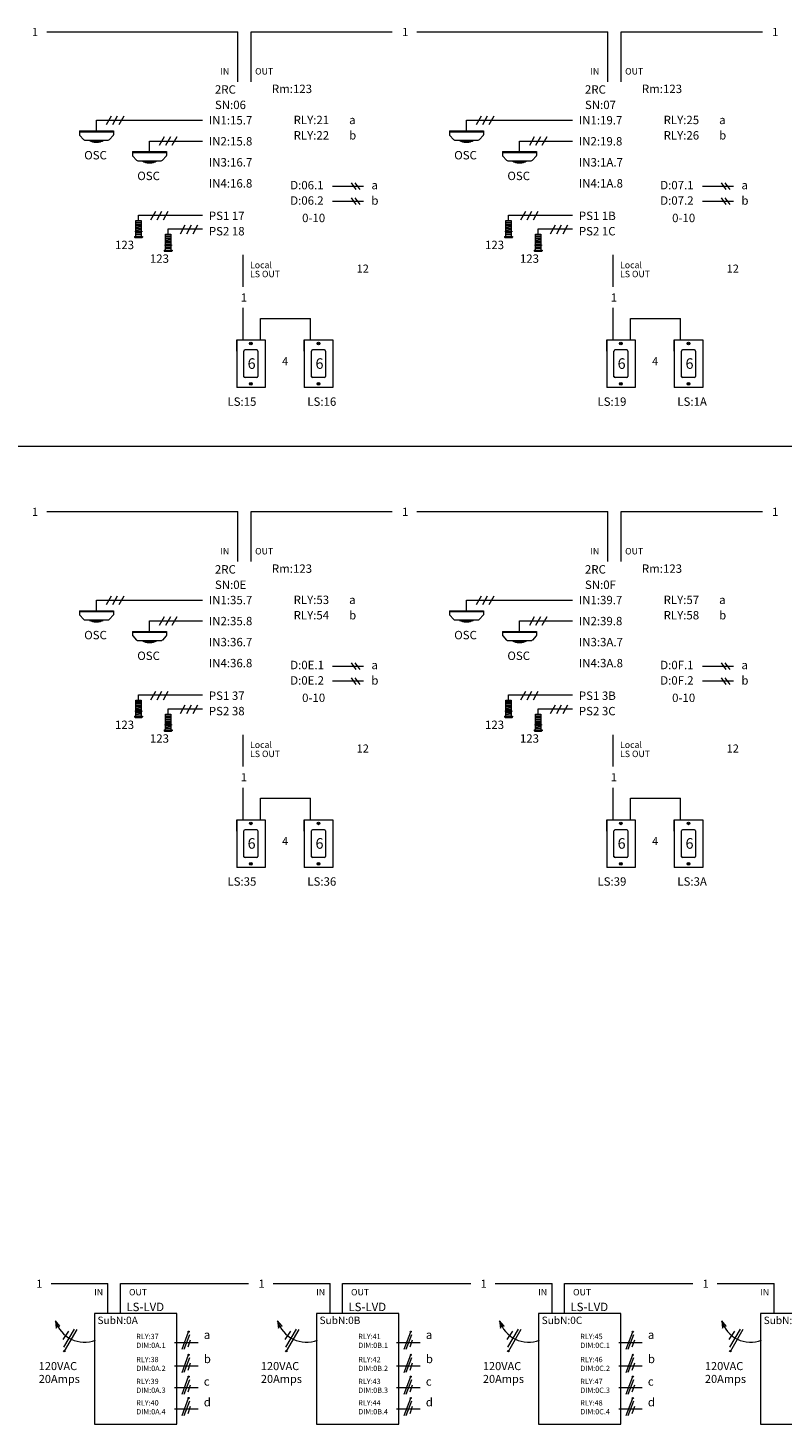
# Model space of a CAD drawing. Units: inches. Extents: x -327 to 886, y 67 to 653.
# Drawn here: x 655 to 726, y 340 to 472 of the extents above; entities that cross this region are included whole.
import ezdxf

# ---------------------------------------------------------------- set-up
doc = ezdxf.new("R2010")
doc.units = ezdxf.units.IN
doc.header["$MEASUREMENT"] = 0
for name, color, linetype in [('1', 7, 'Continuous'), ('5 BORDER', 249, 'Continuous'), ('PLATE', 1, 'Continuous')]:
    doc.layers.add(name, color=color, linetype=linetype)
doc.styles.add('SIMPLEX', font='SIMPLEX')

# ---------------------------------------------------------------- blocks, each defined once
blk = doc.blocks.new('A$C31024')
at = {"layer": '1', "lineweight": 5}
for p, q in [((0, 1.05), (0, 0.67)), ((0, 1.05), (3.2, 1.05)), ((0, 0.98), (3.2, 0.98)), ((0.02, 0.63), (0.37, 0.24)), ((0.49, 0.19), (2.7, 0.19)), ((0.96, 0.14), (0.95, 0.19)), ((0.96, 0.14), (2.24, 0.14)), ((1.12, 0.14), (1.11, 0.19)), ((1.23, 0.03), (1.12, 0.14)), ((1.23, 0.03), (1.97, 0.03)), ((1.28, 0.14), (1.28, 0.19)), ((1.39, 0), (1.28, 0.14)), ((1.39, 0), (1.81, 0)), ((1.45, 0.14), (1.44, 0.19)), ((1.53, 0), (1.45, 0.14)), ((1.6, 0), (1.6, 0.19)), ((1.68, 0), (1.75, 0.14)), ((1.75, 0.14), (1.76, 0.19)), ((1.81, 0), (1.92, 0.14)), ((1.92, 0.14), (1.93, 0.19)), ((1.97, 0.03), (2.08, 0.14)), ((2.08, 0.14), (2.09, 0.19)), ((2.24, 0.14), (2.25, 0.19)), ((3.18, 0.63), (2.83, 0.24)), ((3.2, 1.05), (3.2, 0.67))]:
    blk.add_line(p, q, dxfattribs=at)
for centre, radius, start, end in [((0.09, 0.69), 0.0939, 188.9048, 217.9722), ((0.51, 0.38), 0.191, 225.0795, 267.7591), ((1.6, 1.42), 1.43, 243.408, 261.7528), ((1.6, 1.42), 1.43, 278.2472, 296.592), ((2.69, 0.38), 0.191, 272.2409, 314.9205), ((3.11, 0.69), 0.0939, 322.0278, 351.0952)]:
    blk.add_arc(centre, radius, start, end, dxfattribs=at)
blk = doc.blocks.new('A$C23556')
at = {"layer": '5 BORDER', "color": 0, "lineweight": 5}
blk.add_line((0, 3.44), (0, 4.5), dxfattribs=at)
at = {"layer": 'Defpoints', "color": 0, "linetype": 'ByBlock', "lineweight": 5}
for p in [(0.92, 4.5), (0.92, 4.5), (0.92, 4.5), (0.92, 4.5), (0.92, 0), (0.92, 0)]:
    blk.add_point(p, dxfattribs=at)
at = {"layer": 'PLATE', "color": 0, "linetype": 'Continuous', "lineweight": 5}
for p, q in [((0, 4.5), (2.68, 4.5)), ((0, 4.5), (0, 0)), ((2.68, 4.5), (2.68, 0)), ((0.69, 1.05), (0.69, 3.45)), ((1.9, 3.55), (0.79, 3.55)), ((1.34, 3.55), (0.96, 3.55)), ((2, 3.45), (2, 1.05)), ((2.68, 0), (0, 0)), ((1.9, 0.95), (0.79, 0.95))]:
    blk.add_line(p, q, dxfattribs=at)
for centre in [(1.34, 4.16), (1.34, 0.35)]:
    blk.add_circle(centre, 0.125, dxfattribs=at)
for centre, start, end in [((0.79, 3.45), 90, 180), ((1.9, 3.45), 0, 90), ((0.79, 1.05), 180, 270), ((1.9, 1.05), 270, 0)]:
    blk.add_arc(centre, 0.0996, start, end, dxfattribs=at)
at = {"layer": 'PLATE', "color": 0, "linetype": 'ByBlock', "lineweight": 5}
for p in [(1.34, 4.16), (0.69, 1.05), (1.34, 0.35), (1.34, 0.35)]:
    blk.add_point(p, dxfattribs=at)
blk = doc.blocks.new('A$C29435')
at = {"lineweight": 5}
blk.add_line((0.38, 1.62), (0.38, 2.12), dxfattribs=at)
at = {"layer": '1', "color": 0, "linetype": 'ByBlock', "lineweight": 5}
for p, q in [((0.12, 1.62), (0.62, 1.62)), ((0.12, 0.62), (0.12, 1.62)), ((0.62, 1.62), (0.62, 0.62)), ((0, 0.12), (0.75, 0.12)), ((0, 0.12), (0, 0.05)), ((0.05, 0), (0.7, 0)), ((0.06, 0.62), (0.69, 0.62)), ((0.06, 0.62), (0.06, 0.56)), ((0.06, 0.56), (0.69, 0.56)), ((0.12, 0.12), (0.12, 0.56)), ((0.12, 0.12), (0.62, 0.12)), ((0.25, 0.62), (0.25, 0.56)), ((0.48, 0.62), (0.48, 0.56)), ((0.62, 0.56), (0.62, 0.12)), ((0.69, 0.62), (0.69, 0.56)), ((0.75, 0.12), (0.75, 0.05))]:
    blk.add_line(p, q, dxfattribs=at)
at = {"layer": '1', "color": 254, "linetype": 'ByBlock', "lineweight": 0}
for p, q in [((0.62, 1.57), (0.12, 1.54)), ((0.62, 1.46), (0.12, 1.43)), ((0.62, 1.36), (0.12, 1.32)), ((0.62, 1.25), (0.12, 1.22)), ((0.62, 1.14), (0.12, 1.11)), ((0.62, 1.04), (0.12, 1)), ((0.62, 0.93), (0.12, 0.89)), ((0.62, 0.82), (0.12, 0.79)), ((0.62, 0.72), (0.12, 0.68)), ((0.34, 0.56), (0.12, 0.55)), ((0.62, 0.47), (0.12, 0.44)), ((0.62, 0.37), (0.12, 0.33)), ((0.62, 0.26), (0.12, 0.23))]:
    blk.add_line(p, q, dxfattribs=at)
at = {"layer": '1', "color": 0, "linetype": 'ByBlock', "lineweight": 5}
for centre, start, end in [((0.07, 0.07), 194.5516, 255.4484), ((0.68, 0.07), 284.5516, 345.4484)]:
    blk.add_arc(centre, 0.0698, start, end, dxfattribs=at)

msp = doc.modelspace()

# ---------------------------------------------------------------- linework, layer by layer
at = {"lineweight": 5}
for p, q in [((664.99, 453.43), (664.99, 453.92)), ((699.87, 453.43), (699.87, 453.92)), ((667.78, 452.13), (667.78, 452.63)), ((702.66, 452.13), (702.66, 452.63)), ((664.99, 408.23), (664.99, 408.73)), ((699.87, 408.23), (699.87, 408.73)), ((667.78, 406.94), (667.78, 407.43)), ((702.66, 406.94), (702.66, 407.43)), ((660.84, 348.81), (660.84, 348.81)), ((681.77, 348.81), (681.77, 348.81)), ((702.7, 348.81), (702.7, 348.81)), ((723.63, 348.81), (723.63, 348.81)), ((668.6, 346.63), (668.6, 346.63)), ((689.53, 346.63), (689.53, 346.63)), ((710.46, 346.63), (710.46, 346.63)), ((668.6, 345.67), (668.6, 345.67)), ((668.6, 345.54), (668.6, 345.54)), ((689.53, 345.67), (689.53, 345.67)), ((689.53, 345.54), (689.53, 345.54)), ((710.46, 345.67), (710.46, 345.67)), ((710.46, 345.54), (710.46, 345.54)), ((668.6, 344.45), (668.6, 344.45)), ((668.6, 343.5), (668.6, 343.5)), ((689.53, 344.45), (689.53, 344.45)), ((689.53, 343.5), (689.53, 343.5)), ((710.46, 344.45), (710.46, 344.45)), ((710.46, 343.5), (710.46, 343.5)), ((668.6, 342.47), (668.6, 342.47)), ((668.6, 342.4), (668.6, 342.4)), ((668.6, 342.15), (668.6, 342.15)), ((689.53, 342.47), (689.53, 342.47)), ((689.53, 342.4), (689.53, 342.4)), ((689.53, 342.15), (689.53, 342.15)), ((710.46, 342.47), (710.46, 342.47)), ((710.46, 342.4), (710.46, 342.4)), ((710.46, 342.15), (710.46, 342.15)), ((668.6, 341.68), (668.6, 341.68)), ((689.53, 341.68), (689.53, 341.68)), ((710.46, 341.68), (710.46, 341.68)), ((668.6, 340.38), (668.6, 340.38)), ((689.53, 340.38), (689.53, 340.38)), ((710.46, 340.38), (710.46, 340.38))]:
    msp.add_line(p, q, dxfattribs=at)
at = {"linetype": 'Continuous', "lineweight": 5}
for p, q in [((664.99, 453.92), (671.02, 453.92)), ((699.87, 453.92), (705.9, 453.92)), ((667.78, 452.63), (671.02, 452.63)), ((702.66, 452.63), (705.9, 452.63)), ((664.99, 408.73), (671.02, 408.73)), ((699.87, 408.73), (705.9, 408.73)), ((667.78, 407.43), (671.02, 407.43)), ((702.66, 407.43), (705.9, 407.43))]:
    msp.add_line(p, q, dxfattribs=at)
at = {"layer": '1', "color": 0, "lineweight": 5}
for p, q in [((656.34, 471.19), (674.34, 471.19)), ((656.34, 471.19), (658.72, 471.19)), ((675.6, 471.19), (688.91, 471.19)), ((691.22, 471.19), (709.22, 471.19)), ((691.22, 471.19), (693.6, 471.19)), ((710.48, 471.19), (723.8, 471.19)), ((661.98, 462.44), (662.43, 463.26)), ((662.56, 462.44), (663.02, 463.26)), ((663.16, 462.44), (663.62, 463.26)), ((696.86, 462.44), (697.32, 463.26)), ((697.44, 462.44), (697.9, 463.26)), ((698.04, 462.44), (698.5, 463.26)), ((661.02, 461.85), (661.02, 462.85)), ((661.02, 462.85), (671.02, 462.85)), ((695.9, 461.85), (695.9, 462.85)), ((695.9, 462.85), (705.9, 462.85)), ((666.02, 459.9), (666.02, 460.9)), ((666.02, 460.9), (671.02, 460.9)), ((666.98, 460.5), (667.44, 461.31)), ((667.57, 460.5), (668.02, 461.31)), ((668.16, 460.5), (668.62, 461.31)), ((700.91, 459.9), (700.91, 460.9)), ((700.91, 460.9), (705.9, 460.9)), ((701.87, 460.5), (702.32, 461.31)), ((702.45, 460.5), (702.9, 461.31)), ((703.05, 460.5), (703.5, 461.31)), ((683.27, 456.65), (686.2, 456.65)), ((685.51, 456.32), (685.06, 456.96)), ((685.87, 456.32), (685.42, 456.96)), ((718.15, 456.65), (721.08, 456.65)), ((720.39, 456.32), (719.94, 456.96)), ((720.75, 456.32), (720.3, 456.96)), ((683.27, 455.24), (686.2, 455.24)), ((685.51, 454.91), (685.06, 455.54)), ((685.87, 454.91), (685.42, 455.54)), ((718.15, 455.24), (721.08, 455.24)), ((720.39, 454.91), (719.94, 455.54)), ((720.75, 454.91), (720.3, 455.54)), ((666.16, 453.47), (666.61, 454.28)), ((666.74, 453.47), (667.19, 454.28)), ((667.34, 453.47), (667.79, 454.28)), ((701.04, 453.47), (701.49, 454.28)), ((701.62, 453.47), (702.07, 454.28)), ((702.22, 453.47), (702.67, 454.28)), ((668.95, 452.17), (669.4, 452.99)), ((669.53, 452.17), (669.98, 452.99)), ((670.13, 452.17), (670.58, 452.99)), ((703.83, 452.17), (704.28, 452.99)), ((704.41, 452.17), (704.86, 452.99)), ((705.01, 452.17), (705.46, 452.99)), ((674.82, 450.18), (674.82, 447.18)), ((709.7, 450.18), (709.7, 447.18)), ((674.82, 445.19), (674.82, 442.19)), ((709.7, 445.19), (709.7, 442.19)), ((676.5, 442.19), (676.5, 444.19)), ((676.5, 444.19), (681.19, 444.19)), ((681.19, 442.19), (681.19, 444.19)), ((711.38, 442.19), (711.38, 444.19)), ((711.38, 444.19), (716.07, 444.19)), ((716.07, 442.19), (716.07, 444.19)), ((765.37, 432.12), (636.01, 432.12)), ((656.34, 425.99), (674.34, 425.99)), ((656.34, 425.99), (658.72, 425.99)), ((675.6, 425.99), (688.91, 425.99)), ((691.22, 425.99), (709.22, 425.99)), ((691.22, 425.99), (693.6, 425.99)), ((710.48, 425.99), (723.8, 425.99)), ((661.02, 416.65), (661.02, 417.65)), ((661.02, 417.65), (671.02, 417.65)), ((661.98, 417.25), (662.43, 418.06)), ((662.56, 417.25), (663.02, 418.06)), ((663.16, 417.25), (663.62, 418.06)), ((695.9, 416.65), (695.9, 417.65)), ((695.9, 417.65), (705.9, 417.65)), ((696.86, 417.25), (697.32, 418.06)), ((697.44, 417.25), (697.9, 418.06)), ((698.04, 417.25), (698.5, 418.06)), ((666.02, 414.71), (666.02, 415.71)), ((666.02, 415.71), (671.02, 415.71)), ((666.98, 415.3), (667.44, 416.11)), ((667.57, 415.3), (668.02, 416.11)), ((668.16, 415.3), (668.62, 416.11)), ((700.91, 414.71), (700.91, 415.71)), ((700.91, 415.71), (705.9, 415.71)), ((701.87, 415.3), (702.32, 416.11)), ((702.45, 415.3), (702.9, 416.11)), ((703.05, 415.3), (703.5, 416.11)), ((685.51, 411.13), (685.06, 411.76)), ((685.87, 411.13), (685.42, 411.76)), ((720.39, 411.13), (719.94, 411.76)), ((720.75, 411.13), (720.3, 411.76)), ((683.27, 411.45), (686.2, 411.45)), ((685.51, 409.71), (685.06, 410.34)), ((685.87, 409.71), (685.42, 410.34)), ((718.15, 411.45), (721.08, 411.45)), ((720.39, 409.71), (719.94, 410.34)), ((720.75, 409.71), (720.3, 410.34)), ((666.16, 408.27), (666.61, 409.09)), ((666.74, 408.27), (667.19, 409.09)), ((667.34, 408.27), (667.79, 409.09)), ((683.27, 410.04), (686.2, 410.04)), ((701.04, 408.27), (701.49, 409.09)), ((701.62, 408.27), (702.07, 409.09)), ((702.22, 408.27), (702.67, 409.09)), ((718.15, 410.04), (721.08, 410.04)), ((668.95, 406.98), (669.4, 407.79)), ((669.53, 406.98), (669.98, 407.79)), ((670.13, 406.98), (670.58, 407.79)), ((703.83, 406.98), (704.28, 407.79)), ((704.41, 406.98), (704.86, 407.79)), ((705.01, 406.98), (705.46, 407.79)), ((674.82, 404.98), (674.82, 401.98)), ((709.7, 404.98), (709.7, 401.98)), ((674.82, 399.99), (674.82, 396.99)), ((709.7, 399.99), (709.7, 396.99)), ((676.5, 396.99), (676.5, 398.99)), ((676.5, 398.99), (681.19, 398.99)), ((681.19, 396.99), (681.19, 398.99)), ((711.38, 396.99), (711.38, 398.99)), ((711.38, 398.99), (716.07, 398.99)), ((716.07, 396.99), (716.07, 398.99)), ((656.75, 353.29), (662.11, 353.29)), ((663.29, 353.29), (675.37, 353.29)), ((677.68, 353.29), (683.04, 353.29)), ((684.22, 353.29), (696.3, 353.29)), ((698.61, 353.29), (703.97, 353.29)), ((705.15, 353.29), (717.24, 353.29)), ((719.54, 353.29), (724.9, 353.29)), ((657.16, 349.77), (657.23, 349.07)), ((657.58, 349.26), (657.16, 349.77)), ((657.23, 349.07), (657.36, 349.3)), ((657.36, 349.3), (657.58, 349.26)), ((658.39, 348.79), (657.86, 348.01)), ((658.91, 348.99), (657.91, 347.29)), ((659.17, 348.95), (657.99, 346.92)), ((669.11, 347.09), (669.71, 348.75)), ((669.3, 347.1), (669.82, 348.49)), ((678.09, 349.77), (678.17, 349.07)), ((678.52, 349.26), (678.09, 349.77)), ((678.17, 349.07), (678.29, 349.3)), ((678.29, 349.3), (678.52, 349.26)), ((679.32, 348.79), (678.79, 348.01)), ((679.84, 348.99), (678.84, 347.29)), ((680.1, 348.95), (678.92, 346.92)), ((690.04, 347.09), (690.65, 348.75)), ((690.23, 347.1), (690.75, 348.49)), ((699.02, 349.77), (699.1, 349.07)), ((699.45, 349.26), (699.02, 349.77)), ((699.1, 349.07), (699.22, 349.3)), ((699.22, 349.3), (699.45, 349.26)), ((700.25, 348.79), (699.72, 348.01)), ((700.77, 348.99), (699.77, 347.29)), ((701.03, 348.95), (699.85, 346.92)), ((710.97, 347.09), (711.58, 348.75)), ((711.16, 347.1), (711.68, 348.49)), ((719.96, 349.77), (720.03, 349.07)), ((720.38, 349.26), (719.96, 349.77)), ((720.03, 349.07), (720.15, 349.3)), ((720.15, 349.3), (720.38, 349.26)), ((721.18, 348.79), (720.65, 348.01)), ((721.71, 348.99), (720.7, 347.29)), ((721.96, 348.95), (720.78, 346.92)), ((668.39, 347.73), (670.6, 347.73)), ((669.66, 347.31), (669.9, 347.99)), ((689.32, 347.73), (691.53, 347.73)), ((690.6, 347.31), (690.83, 347.99)), ((710.26, 347.73), (712.46, 347.73)), ((711.53, 347.31), (711.76, 347.99)), ((669.11, 344.92), (669.71, 346.57)), ((669.3, 344.93), (669.82, 346.31)), ((690.04, 344.92), (690.65, 346.57)), ((690.23, 344.93), (690.75, 346.31)), ((710.97, 344.92), (711.58, 346.57)), ((711.16, 344.93), (711.68, 346.31)), ((668.39, 345.55), (670.6, 345.55)), ((669.66, 345.14), (669.9, 345.82)), ((689.32, 345.55), (691.53, 345.55)), ((690.6, 345.14), (690.83, 345.82)), ((710.26, 345.55), (712.46, 345.55)), ((711.53, 345.14), (711.76, 345.82)), ((668.39, 343.5), (670.6, 343.5)), ((669.11, 342.87), (669.71, 344.52)), ((669.3, 342.87), (669.82, 344.26)), ((669.66, 343.08), (669.9, 343.76)), ((689.32, 343.5), (691.53, 343.5)), ((690.04, 342.87), (690.65, 344.52)), ((690.23, 342.87), (690.75, 344.26)), ((690.6, 343.08), (690.83, 343.76)), ((710.26, 343.5), (712.46, 343.5)), ((710.97, 342.87), (711.58, 344.52)), ((711.16, 342.87), (711.68, 344.26)), ((711.53, 343.08), (711.76, 343.76)), ((669.11, 340.85), (669.71, 342.5)), ((669.3, 340.85), (669.82, 342.24)), ((690.04, 340.85), (690.65, 342.5)), ((690.23, 340.85), (690.75, 342.24)), ((710.97, 340.85), (711.58, 342.5)), ((711.16, 340.85), (711.68, 342.24)), ((668.39, 341.48), (670.6, 341.48)), ((669.66, 341.06), (669.9, 341.74)), ((689.32, 341.48), (691.53, 341.48)), ((690.6, 341.06), (690.83, 341.74)), ((710.26, 341.48), (712.46, 341.48)), ((711.53, 341.06), (711.76, 341.74))]:
    msp.add_line(p, q, dxfattribs=at)
at = {"layer": '1', "lineweight": 5}
for p, q in [((674.34, 466.48), (674.34, 471.19)), ((675.6, 466.48), (675.6, 471.19)), ((709.22, 466.48), (709.22, 471.19)), ((710.48, 466.48), (710.48, 471.19)), ((674.34, 421.28), (674.34, 425.99)), ((675.6, 421.28), (675.6, 425.99)), ((709.22, 421.28), (709.22, 425.99)), ((710.48, 421.28), (710.48, 425.99))]:
    msp.add_line(p, q, dxfattribs=at)
at = {"layer": '1', "linetype": 'ByBlock', "lineweight": 5}
for p, q in [((662.11, 350.46), (662.11, 353.29)), ((663.29, 350.46), (663.29, 353.29)), ((683.04, 350.46), (683.04, 353.29)), ((684.22, 350.46), (684.22, 353.29)), ((703.97, 350.46), (703.97, 353.29)), ((705.15, 350.46), (705.15, 353.29)), ((724.9, 350.46), (724.9, 353.29)), ((660.84, 350.46), (660.84, 340.05)), ((668.6, 350.46), (660.84, 350.46)), ((668.6, 340.05), (668.6, 350.46)), ((681.77, 350.46), (681.77, 340.05)), ((689.53, 350.46), (681.77, 350.46)), ((689.53, 340.05), (689.53, 350.46)), ((702.7, 350.46), (702.7, 340.05)), ((710.46, 350.46), (702.7, 350.46)), ((710.46, 340.05), (710.46, 350.46)), ((723.63, 350.46), (723.63, 340.05)), ((731.39, 350.46), (723.63, 350.46)), ((660.84, 340.05), (668.6, 340.05)), ((681.77, 340.05), (689.53, 340.05)), ((702.7, 340.05), (710.46, 340.05)), ((723.63, 340.05), (731.39, 340.05))]:
    msp.add_line(p, q, dxfattribs=at)
at = {"layer": '1', "color": 0, "lineweight": 5}
for centre, radius in [((669.71, 348.75), 0.0528), ((690.65, 348.75), 0.0528), ((711.58, 348.75), 0.0528), ((657.99, 346.92), 0.0705), ((669.71, 346.57), 0.0528), ((678.92, 346.92), 0.0705), ((690.65, 346.57), 0.0528), ((699.85, 346.92), 0.0705), ((711.58, 346.57), 0.0528), ((720.78, 346.92), 0.0705), ((669.71, 344.52), 0.0528), ((690.65, 344.52), 0.0528), ((711.58, 344.52), 0.0528), ((669.71, 342.5), 0.0528), ((690.65, 342.5), 0.0528), ((711.58, 342.5), 0.0528)]:
    msp.add_circle(centre, radius, dxfattribs=at)
for centre in [(659.88, 350.61), (680.81, 350.61), (701.75, 350.61), (722.68, 350.61)]:
    msp.add_arc(centre, 2.85, 197.0433, 291.4462, dxfattribs=at)

# ---------------------------------------------------------------- block references
at = {"lineweight": 5}
for p in [(659.42, 460.8), (694.3, 460.8), (664.42, 458.85), (699.3, 458.85), (659.42, 415.61), (694.3, 415.61), (664.42, 413.66), (699.3, 413.66)]:
    msp.add_blockref('A$C31024', p, dxfattribs=at)
at = {"layer": '1'}
for name, p in [('A$C29435', (664.61, 451.8)), ('A$C29435', (699.5, 451.8)), ('A$C29435', (667.4, 450.51)), ('A$C29435', (702.28, 450.51)), ('A$C23556', (674.24, 437.67)), ('A$C23556', (680.61, 437.67)), ('A$C23556', (709.12, 437.67)), ('A$C23556', (715.49, 437.67)), ('A$C29435', (664.61, 406.6)), ('A$C29435', (699.5, 406.6)), ('A$C29435', (667.4, 405.31)), ('A$C29435', (702.28, 405.31)), ('A$C23556', (674.24, 392.47)), ('A$C23556', (680.61, 392.47)), ('A$C23556', (709.12, 392.47)), ('A$C23556', (715.49, 392.47))]:
    msp.add_blockref(name, p, dxfattribs=at)

# ---------------------------------------------------------------- texts
at = {"linetype": 'Continuous', "lineweight": 5, "style": 'SIMPLEX'}
for s, height, p in [('1', 0.761, (654.95, 470.79)), ('1', 0.761, (689.84, 470.79)), ('1', 0.761, (724.72, 470.79)), ('IN', 0.605, (672.7, 467.16)), ('OUT', 0.605, (675.98, 467.16)), ('IN', 0.605, (707.58, 467.16)), ('OUT', 0.605, (710.86, 467.16)), ('Local ', 0.605, (675.5, 448.92)), ('LS OUT', 0.605, (675.5, 448.07)), ('12', 0.761, (685.55, 448.5)), ('Local ', 0.605, (710.38, 448.92)), ('LS OUT', 0.605, (710.38, 448.07)), ('12', 0.761, (720.43, 448.5)), ('1', 0.761, (674.63, 445.78)), ('1', 0.761, (709.51, 445.78)), ('4', 0.761, (678.52, 439.78)), ('4', 0.761, (713.4, 439.78)), ('6', 0.999, (675.27, 439.44)), ('6', 0.999, (681.67, 439.44)), ('6', 0.999, (710.15, 439.44)), ('6', 0.999, (716.55, 439.44)), ('1', 0.761, (654.95, 425.59)), ('1', 0.761, (689.84, 425.59)), ('1', 0.761, (724.72, 425.59)), ('IN', 0.605, (672.7, 421.96)), ('OUT', 0.605, (675.98, 421.96)), ('IN', 0.605, (707.58, 421.96)), ('OUT', 0.605, (710.86, 421.96)), ('Local ', 0.605, (675.5, 403.73)), ('12', 0.761, (685.55, 403.3)), ('Local ', 0.605, (710.38, 403.73)), ('12', 0.761, (720.43, 403.3)), ('LS OUT', 0.605, (675.5, 402.87)), ('LS OUT', 0.605, (710.38, 402.87)), ('1', 0.761, (674.63, 400.59)), ('1', 0.761, (709.51, 400.59)), ('6', 0.999, (675.27, 394.24)), ('4', 0.761, (678.52, 394.58)), ('6', 0.999, (681.67, 394.24)), ('6', 0.999, (710.15, 394.24)), ('4', 0.761, (713.4, 394.58)), ('6', 0.999, (716.55, 394.24)), ('1', 0.761, (655.36, 352.89)), ('IN', 0.605, (660.81, 352.17)), ('OUT', 0.605, (664.09, 352.17)), ('1', 0.761, (676.3, 352.89)), ('IN', 0.605, (681.74, 352.17)), ('OUT', 0.605, (685.02, 352.17)), ('1', 0.761, (697.23, 352.89)), ('IN', 0.605, (702.67, 352.17)), ('OUT', 0.605, (705.95, 352.17)), ('1', 0.761, (718.16, 352.89)), ('IN', 0.605, (723.6, 352.17)), ('120VAC', 0.761, (655.58, 345.13)), ('120VAC', 0.761, (676.52, 345.13)), ('120VAC', 0.761, (697.45, 345.13)), ('120VAC', 0.761, (718.38, 345.13)), ('20Amps', 0.761, (655.58, 343.92)), ('20Amps', 0.761, (676.52, 343.92)), ('20Amps', 0.761, (697.45, 343.92)), ('20Amps', 0.761, (718.38, 343.92))]:
    msp.add_text(s, height=height, dxfattribs=at).set_placement(p)
at = {"lineweight": 5, "char_height": 0.5, "width": 2.4229, "attachment_point": 1, "style": 'SIMPLEX'}
for s, insert in [('{RLY:37\\PDIM:0A.1}', (664.77, 348.55)), ('{RLY:41\\PDIM:0B.1}', (685.7, 348.55)), ('{RLY:45\\PDIM:0C.1}', (706.63, 348.55)), ('{RLY:38\\PDIM:0A.2}', (664.77, 346.38)), ('{RLY:42\\PDIM:0B.2}', (685.7, 346.38)), ('{RLY:46\\PDIM:0C.2}', (706.63, 346.38)), ('{RLY:39\\PDIM:0A.3}', (664.77, 344.32)), ('{RLY:43\\PDIM:0B.3}', (685.7, 344.32)), ('{RLY:47\\PDIM:0C.3}', (706.63, 344.32)), ('{RLY:40\\PDIM:0A.4}', (664.77, 342.3)), ('{RLY:44\\PDIM:0B.4}', (685.7, 342.3)), ('{RLY:48\\PDIM:0C.4}', (706.63, 342.3))]:
    msp.add_mtext(s, dxfattribs=dict(at, insert=insert))
at = {"layer": '1', "color": 0, "linetype": 'Continuous', "lineweight": 5, "style": 'SIMPLEX'}
for s, height, p in [('LS-LVD', 0.792, (663.84, 350.69)), ('LS-LVD', 0.792, (684.77, 350.69)), ('LS-LVD', 0.792, (705.7, 350.69)), ('SubN:0A', 0.7, (661.12, 349.47)), ('SubN:0B', 0.7, (682.05, 349.47)), ('SubN:0C', 0.7, (702.99, 349.47)), ('SubN:0D', 0.7, (723.92, 349.47))]:
    msp.add_text(s, height=height, dxfattribs=at).set_placement(p)
at = {"layer": '1', "color": 0, "lineweight": 5, "char_height": 0.792, "attachment_point": 1, "style": 'SIMPLEX'}
for s, insert, width, line_spacing_factor in [('{\\pxsm1;2RC\\PSN:06}', (672.19, 466.15), 10.0413, 1.097865), ('{Rm:123}', (677.56, 466.21), 10.0413, 1.097865), ('{\\pxsm1;2RC\\PSN:07}', (707.07, 466.15), 10.0413, 1.097865), ('{Rm:123}', (712.44, 466.21), 10.0413, 1.097865), ('{IN1:15.7\\PIN2:15.8\\PIN3:16.7\\PIN4:16.8}', (671.62, 463.25), 5.4348, 1.5), ('{RLY:21\\PRLY:22}', (679.61, 463.28), 15.4568, 1.097865), ('{a\\Pb}', (684.84, 463.28), 15.4568, 1.097865), ('{IN1:19.7\\PIN2:19.8\\PIN3:1A.7\\PIN4:1A.8}', (706.5, 463.25), 5.4348, 1.5), ('{RLY:25\\PRLY:26}', (714.49, 463.28), 15.4568, 1.097865), ('{a\\Pb}', (719.72, 463.28), 15.4568, 1.097865), ('{OSC}', (659.87, 459.96), 5.5847, 1.097865), ('{OSC}', (694.75, 459.96), 5.5847, 1.097865), ('{OSC}', (664.87, 458.01), 5.5847, 1.097865), ('{OSC}', (699.76, 458.01), 5.5847, 1.097865), ('{D:06.1\\PD:06.2}', (679.29, 457.14), 15.4568, 1.097865), ('{a\\Pb}', (686.94, 457.14), 15.4568, 1.097865), ('{D:07.1\\PD:07.2}', (714.17, 457.14), 15.4568, 1.097865), ('{a\\Pb}', (721.82, 457.14), 15.4568, 1.097865), ('{PS1 17\\PPS2 18}', (671.62, 454.25), 5.5847, 1.097865), ('{0-10}', (680.41, 454.05), 15.4568, 1.097865), ('{PS1 1B\\PPS2 1C}', (706.5, 454.25), 5.5847, 1.097865), ('{0-10}', (715.29, 454.05), 15.4568, 1.097865), ('{123}', (662.77, 451.51), 5.5847, 1.097865), ('{123}', (697.65, 451.51), 5.5847, 1.097865), ('{123}', (666.06, 450.22), 5.5847, 1.097865), ('{123}', (700.94, 450.22), 5.5847, 1.097865), ('{LS:15}', (673.37, 436.75), 5.9295, 1.097865), ('{LS:16}', (680.9, 436.75), 5.9295, 1.097865), ('{LS:19}', (708.25, 436.75), 5.9295, 1.097865), ('{LS:1A}', (715.78, 436.75), 5.9295, 1.097865), ('{\\pxsm1;2RC\\PSN:0E}', (672.19, 420.95), 10.0413, 1.097865), ('{Rm:123}', (677.56, 421.02), 10.0413, 1.097865), ('{\\pxsm1;2RC\\PSN:0F}', (707.07, 420.95), 10.0413, 1.097865), ('{Rm:123}', (712.44, 421.02), 10.0413, 1.097865), ('{IN1:35.7\\PIN2:35.8\\PIN3:36.7\\PIN4:36.8}', (671.62, 418.06), 5.4348, 1.5), ('{RLY:53\\PRLY:54}', (679.61, 418.08), 15.4568, 1.097865), ('{a\\Pb}', (684.84, 418.08), 15.4568, 1.097865), ('{IN1:39.7\\PIN2:39.8\\PIN3:3A.7\\PIN4:3A.8}', (706.5, 418.06), 5.4348, 1.5), ('{RLY:57\\PRLY:58}', (714.49, 418.08), 15.4568, 1.097865), ('{a\\Pb}', (719.72, 418.08), 15.4568, 1.097865), ('{OSC}', (659.87, 414.76), 5.5847, 1.097865), ('{OSC}', (694.75, 414.76), 5.5847, 1.097865), ('{OSC}', (664.87, 412.81), 5.5847, 1.097865), ('{D:0E.1\\PD:0E.2}', (679.29, 411.94), 15.4568, 1.097865), ('{a\\Pb}', (686.94, 411.94), 15.4568, 1.097865), ('{OSC}', (699.76, 412.81), 5.5847, 1.097865), ('{D:0F.1\\PD:0F.2}', (714.17, 411.94), 15.4568, 1.097865), ('{a\\Pb}', (721.82, 411.94), 15.4568, 1.097865), ('{PS1 37\\PPS2 38}', (671.62, 409.05), 5.5847, 1.097865), ('{PS1 3B\\PPS2 3C}', (706.5, 409.05), 5.5847, 1.097865), ('{0-10}', (680.41, 408.85), 15.4568, 1.097865), ('{0-10}', (715.29, 408.85), 15.4568, 1.097865), ('{123}', (662.77, 406.31), 5.5847, 1.097865), ('{123}', (666.06, 405.02), 5.5847, 1.097865), ('{123}', (697.65, 406.31), 5.5847, 1.097865), ('{123}', (700.94, 405.02), 5.5847, 1.097865), ('{LS:35}', (673.37, 391.55), 5.9295, 1.097865), ('{LS:36}', (680.9, 391.55), 5.9295, 1.097865), ('{LS:39}', (708.25, 391.55), 5.9295, 1.097865), ('{LS:3A}', (715.78, 391.55), 5.9295, 1.097865), ('{a}', (671.14, 348.86), 15.4568, 1.097865), ('{a}', (692.07, 348.86), 15.4568, 1.097865), ('{a}', (713, 348.86), 15.4568, 1.097865), ('{b}', (671.14, 346.58), 15.4568, 1.097865), ('{b}', (692.07, 346.58), 15.4568, 1.097865), ('{b}', (713, 346.58), 15.4568, 1.097865), ('{c}', (671.14, 344.46), 15.4568, 1.097865), ('{c}', (692.07, 344.46), 15.4568, 1.097865), ('{c}', (713, 344.46), 15.4568, 1.097865), ('{d}', (671.14, 342.51), 15.4568, 1.097865), ('{d}', (692.07, 342.51), 15.4568, 1.097865), ('{d}', (713, 342.51), 15.4568, 1.097865)]:
    msp.add_mtext(s, dxfattribs=dict(at, insert=insert, width=width, line_spacing_factor=line_spacing_factor))

doc.saveas('drawing.dxf')
